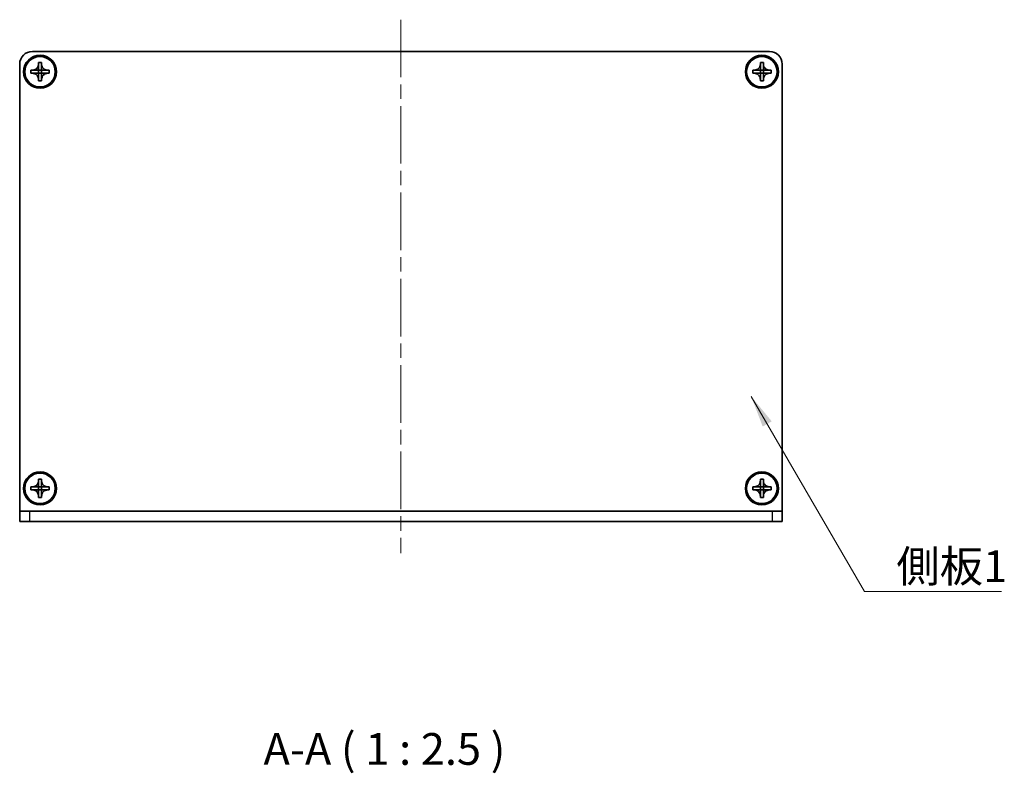
# Model space of a CAD drawing. Units: millimetres. Extents: x -50 to 7754, y -50 to 5841.
# Drawn here: x 767 to 961, y 5016 to 5164 of the extents above; entities that cross this region are included whole.
import ezdxf

# ---------------------------------------------------------------- set-up
doc = ezdxf.new("R2010")
doc.units = ezdxf.units.MM
doc.header["$LTSCALE"] = 2
doc.linetypes.add('CHAIN', pattern=[0.3543, 0.2362, -0.0295, 0.0591, -0.0295])
for name, color, linetype, lineweight in [('Centerline (ISO)', 131, 'Continuous', 18), ('Symbol (ISO)', 7, 'Continuous', 18), ('Visible (ISO)', 7, 'Continuous', 35), ('Visible Narrow (ISO)', 7, 'Continuous', 25)]:
    doc.layers.add(name, color=color, linetype=linetype, lineweight=lineweight)
doc.styles.add('Note Text (TK)', font='txt')
doc.dimstyles.new('Default - Method 1b (TK)$7', dxfattribs={"dimscale": 2, "dimtxt": 2.5, "dimasz": 2.5, "dimexe": 1, "dimexo": 1.5, "dimgap": 1, "dimtad": 1, "dimtoh": 1, "dimrnd": 1e-08, "dimdsep": 46, "dimtxsty": 'Note Text (TK)', "dimcen": 0.09, "dimdle": 5, "dimclrd": 100, "dimclre": 100, "dimclrt": 7, "dimadec": 1, "dimazin": 1, "dimtfac": 1, "dimtmove": 0, "dimatfit": 3, "dimfxl": 1, "dimtolj": 1, "dimlwd": -1, "dimlwe": -1, "dimarcsym": 0})

msp = doc.modelspace()

# ---------------------------------------------------------------- linework, layer by layer
at = {"layer": 'Centerline (ISO)', "linetype": 'CHAIN', "ltscale": 23.990969}
msp.add_line((841.8644, 5164.4644), (841.8644, 5059.4644), dxfattribs=at)
at = {"layer": 'Visible (ISO)'}
for p, q in [((769.3644, 5158.2144), (914.3644, 5158.2144)), ((770.5644, 5155.7144), (770.5644, 5156.0144)), ((770.5644, 5156.0144), (771.1644, 5156.0144)), ((771.1644, 5156.0144), (771.1644, 5155.7144)), ((912.5644, 5155.7144), (912.5644, 5156.0144)), ((912.5644, 5156.0144), (913.1644, 5156.0144)), ((913.1644, 5156.0144), (913.1644, 5155.7144)), ((766.8644, 5067.7154), (766.8644, 5155.7144)), ((769.0644, 5153.9144), (769.0644, 5154.5144)), ((769.0644, 5154.5144), (769.3644, 5154.5144)), ((769.3644, 5154.5144), (770.5634, 5154.5144)), ((770.5641, 5154.5147), (770.5644, 5154.5144)), ((770.5644, 5154.5154), (770.5644, 5155.7144)), ((770.5644, 5153.9144), (770.5644, 5154.5144)), ((770.5644, 5154.5144), (771.1644, 5154.5144)), ((771.1644, 5155.7144), (771.1644, 5154.5154)), ((771.1647, 5154.5147), (771.1644, 5154.5144)), ((771.1644, 5154.5144), (771.1644, 5153.9144)), ((771.1654, 5154.5144), (772.3644, 5154.5144)), ((772.3644, 5154.5144), (772.6644, 5154.5144)), ((772.6644, 5154.5144), (772.6644, 5153.9144)), ((911.0644, 5153.9144), (911.0644, 5154.5144)), ((911.0644, 5154.5144), (911.3644, 5154.5144)), ((911.3644, 5154.5144), (912.5634, 5154.5144)), ((912.5641, 5154.5147), (912.5644, 5154.5144)), ((912.5644, 5154.5154), (912.5644, 5155.7144)), ((912.5644, 5153.9144), (912.5644, 5154.5144)), ((912.5644, 5154.5144), (913.1644, 5154.5144)), ((913.1644, 5155.7144), (913.1644, 5154.5154)), ((913.1647, 5154.5147), (913.1644, 5154.5144)), ((913.1644, 5154.5144), (913.1644, 5153.9144)), ((913.1654, 5154.5144), (914.3644, 5154.5144)), ((914.3644, 5154.5144), (914.6644, 5154.5144)), ((914.6644, 5154.5144), (914.6644, 5153.9144)), ((916.8644, 5155.7144), (916.8644, 5067.7154)), ((769.3644, 5153.9144), (769.0644, 5153.9144)), ((770.5634, 5153.9144), (769.3644, 5153.9144)), ((770.5641, 5153.9141), (770.5644, 5153.9144)), ((771.1644, 5153.9144), (770.5644, 5153.9144)), ((770.5644, 5152.7144), (770.5644, 5153.9134)), ((770.5644, 5152.4144), (770.5644, 5152.7144)), ((771.1644, 5152.4144), (770.5644, 5152.4144)), ((771.1647, 5153.9141), (771.1644, 5153.9144)), ((771.1644, 5153.9134), (771.1644, 5152.7144)), ((771.1644, 5152.7144), (771.1644, 5152.4144)), ((772.3644, 5153.9144), (771.1654, 5153.9144)), ((772.6644, 5153.9144), (772.3644, 5153.9144)), ((911.3644, 5153.9144), (911.0644, 5153.9144)), ((912.5634, 5153.9144), (911.3644, 5153.9144)), ((912.5641, 5153.9141), (912.5644, 5153.9144)), ((913.1644, 5153.9144), (912.5644, 5153.9144)), ((912.5644, 5152.7144), (912.5644, 5153.9134)), ((912.5644, 5152.4144), (912.5644, 5152.7144)), ((913.1644, 5152.4144), (912.5644, 5152.4144)), ((913.1647, 5153.9141), (913.1644, 5153.9144)), ((913.1644, 5153.9134), (913.1644, 5152.7144)), ((913.1644, 5152.7144), (913.1644, 5152.4144)), ((914.3644, 5153.9144), (913.1654, 5153.9144)), ((914.6644, 5153.9144), (914.3644, 5153.9144)), ((770.5644, 5073.7144), (770.5644, 5074.0144)), ((770.5644, 5074.0144), (771.1644, 5074.0144)), ((770.5644, 5072.5154), (770.5644, 5073.7144)), ((771.1644, 5074.0144), (771.1644, 5073.7144)), ((771.1644, 5073.7144), (771.1644, 5072.5154)), ((912.5644, 5073.7144), (912.5644, 5074.0144)), ((912.5644, 5074.0144), (913.1644, 5074.0144)), ((912.5644, 5072.5154), (912.5644, 5073.7144)), ((913.1644, 5074.0144), (913.1644, 5073.7144)), ((913.1644, 5073.7144), (913.1644, 5072.5154)), ((769.0644, 5071.9144), (769.0644, 5072.5144)), ((769.0644, 5072.5144), (769.3644, 5072.5144)), ((769.3644, 5071.9144), (769.0644, 5071.9144)), ((769.3644, 5072.5144), (770.5634, 5072.5144)), ((770.5634, 5071.9144), (769.3644, 5071.9144)), ((770.5641, 5072.5147), (770.5644, 5072.5144)), ((770.5641, 5071.9141), (770.5644, 5071.9144)), ((770.5644, 5071.9144), (770.5644, 5072.5144)), ((770.5644, 5072.5144), (771.1644, 5072.5144)), ((771.1644, 5071.9144), (770.5644, 5071.9144)), ((770.5644, 5070.7144), (770.5644, 5071.9134)), ((771.1647, 5072.5147), (771.1644, 5072.5144)), ((771.1644, 5072.5144), (771.1644, 5071.9144)), ((771.1647, 5071.9141), (771.1644, 5071.9144)), ((771.1644, 5071.9134), (771.1644, 5070.7144)), ((771.1654, 5072.5144), (772.3644, 5072.5144)), ((772.3644, 5071.9144), (771.1654, 5071.9144)), ((772.3644, 5072.5144), (772.6644, 5072.5144)), ((772.6644, 5071.9144), (772.3644, 5071.9144)), ((772.6644, 5072.5144), (772.6644, 5071.9144)), ((911.0644, 5071.9144), (911.0644, 5072.5144)), ((911.0644, 5072.5144), (911.3644, 5072.5144)), ((911.3644, 5071.9144), (911.0644, 5071.9144)), ((911.3644, 5072.5144), (912.5634, 5072.5144)), ((912.5634, 5071.9144), (911.3644, 5071.9144)), ((912.5641, 5072.5147), (912.5644, 5072.5144)), ((912.5641, 5071.9141), (912.5644, 5071.9144)), ((912.5644, 5071.9144), (912.5644, 5072.5144)), ((912.5644, 5072.5144), (913.1644, 5072.5144)), ((913.1644, 5071.9144), (912.5644, 5071.9144)), ((912.5644, 5070.7144), (912.5644, 5071.9134)), ((913.1647, 5072.5147), (913.1644, 5072.5144)), ((913.1644, 5072.5144), (913.1644, 5071.9144)), ((913.1647, 5071.9141), (913.1644, 5071.9144)), ((913.1644, 5071.9134), (913.1644, 5070.7144)), ((913.1654, 5072.5144), (914.3644, 5072.5144)), ((914.3644, 5071.9144), (913.1654, 5071.9144)), ((914.3644, 5072.5144), (914.6644, 5072.5144)), ((914.6644, 5071.9144), (914.3644, 5071.9144)), ((914.6644, 5072.5144), (914.6644, 5071.9144)), ((770.5644, 5070.4144), (770.5644, 5070.7144)), ((771.1644, 5070.4144), (770.5644, 5070.4144)), ((771.1644, 5070.7144), (771.1644, 5070.4144)), ((912.5644, 5070.4144), (912.5644, 5070.7144)), ((913.1644, 5070.4144), (912.5644, 5070.4144)), ((913.1644, 5070.7144), (913.1644, 5070.4144)), ((766.8644, 5067.7144), (766.8644, 5067.7154)), ((766.8644, 5067.7144), (768.8644, 5067.7144)), ((766.8644, 5067.7144), (766.8644, 5065.7144)), ((768.8644, 5067.7144), (914.8644, 5067.7144)), ((914.8644, 5067.7144), (916.8644, 5067.7144)), ((916.8644, 5067.7144), (916.8644, 5067.7154)), ((916.8644, 5065.7144), (916.8644, 5067.7144)), ((768.8644, 5065.7144), (766.8644, 5065.7144)), ((768.8644, 5065.7144), (914.8644, 5065.7144)), ((916.8644, 5065.7144), (914.8644, 5065.7144))]:
    msp.add_line(p, q, dxfattribs=at)
for centre, radius in [((770.8644, 5154.2144), 3.25), ((770.8644, 5154.2144), 3), ((912.8644, 5154.2144), 3.25), ((912.8644, 5154.2144), 3), ((770.8644, 5072.2144), 3.25), ((770.8644, 5072.2144), 3), ((912.8644, 5072.2144), 3.25), ((912.8644, 5072.2144), 3)]:
    msp.add_circle(centre, radius, dxfattribs=at)
for centre, start, end in [((769.3644, 5155.7144), 90, 180), ((914.3644, 5155.7144), 0, 90)]:
    msp.add_arc(centre, 2.5, start, end, dxfattribs=at)
for points, knots in [([(770.5644, 5155.7144), (770.5644, 5155.6784), (770.5628, 5155.6424), (770.5562, 5155.5695), (770.5512, 5155.5326), (770.5303, 5155.4197), (770.5088, 5155.3449), (770.4504, 5155.1975), (770.4131, 5155.1254), (770.2827, 5154.926), (770.1714, 5154.8124), (769.9385, 5154.6533), (769.8253, 5154.5994), (769.595, 5154.5311), (769.48, 5154.5144), (769.3644, 5154.5144)], [0, 0, 0, 0, 0.010798916, 0.010798916, 0.021961727, 0.021961727, 0.045257146, 0.045257146, 0.069525905, 0.069525905, 0.116754864, 0.116754864, 0.154152318, 0.154152318, 0.188823604, 0.188823604, 0.188823604, 0.188823604]), ([(770.5641, 5154.5147), (770.5641, 5154.5147), (770.5641, 5154.5147), (770.5641, 5154.5146), (770.5641, 5154.5146), (770.564, 5154.5146), (770.564, 5154.5146), (770.5639, 5154.5145), (770.5639, 5154.5145), (770.5638, 5154.5145), (770.5638, 5154.5145), (770.5638, 5154.5144), (770.5637, 5154.5144), (770.5637, 5154.5144), (770.5637, 5154.5144), (770.5637, 5154.5144), (770.5636, 5154.5144), (770.5636, 5154.5144), (770.5636, 5154.5144), (770.5636, 5154.5144), (770.5636, 5154.5144), (770.5636, 5154.5144), (770.5635, 5154.5144), (770.5635, 5154.5144), (770.5635, 5154.5144), (770.5635, 5154.5144), (770.5635, 5154.5144), (770.5635, 5154.5144), (770.5635, 5154.5144), (770.5635, 5154.5144), (770.5635, 5154.5144), (770.5635, 5154.5144), (770.5635, 5154.5144), (770.5635, 5154.5144), (770.5634, 5154.5144), (770.5634, 5154.5144)], [0.000083875613, 0.000083875613, 0.000083875613, 0.000083875613, 0.000087144519, 0.000087144519, 0.000099549628, 0.000099549628, 0.000112192129, 0.000112192129, 0.000124969053, 0.000124969053, 0.000137769574, 0.000137769574, 0.000144144359, 0.000144144359, 0.000150483427, 0.000150483427, 0.00015677365, 0.00015677365, 0.000163002563, 0.000163002563, 0.000166090425, 0.000166090425, 0.000169158647, 0.000169158647, 0.000172205911, 0.000172205911, 0.000173721296, 0.000173721296, 0.000175230974, 0.000175230974, 0.000176734797, 0.000176734797, 0.000178232621, 0.000178232621, 0.00018395296, 0.00018395296, 0.00018395296, 0.00018395296]), ([(770.5644, 5154.5154), (770.5644, 5154.5152), (770.5644, 5154.5151), (770.5643, 5154.5149), (770.5643, 5154.5149), (770.5643, 5154.5149), (770.5643, 5154.5148), (770.5642, 5154.5148), (770.5642, 5154.5148), (770.5642, 5154.5147), (770.5642, 5154.5147), (770.5641, 5154.5147)], [0, 0, 0, 0, 0.000065190907, 0.000065190907, 0.000071601341, 0.000071601341, 0.000077978095, 0.000077978095, 0.00009057672, 0.00009057672, 0.00010023405, 0.00010023405, 0.00010023405, 0.00010023405]), ([(772.3644, 5154.5144), (772.3284, 5154.5144), (772.2925, 5154.516), (772.2195, 5154.5226), (772.1827, 5154.5277), (772.0697, 5154.5486), (771.9949, 5154.5701), (771.8475, 5154.6284), (771.7755, 5154.6657), (771.576, 5154.7961), (771.4625, 5154.9074), (771.3033, 5155.1403), (771.2495, 5155.2535), (771.1811, 5155.4839), (771.1644, 5155.5988), (771.1644, 5155.7144)], [0, 0, 0, 0, 0.010798916, 0.010798916, 0.021961727, 0.021961727, 0.045257146, 0.045257146, 0.069525905, 0.069525905, 0.116754864, 0.116754864, 0.154152318, 0.154152318, 0.188823604, 0.188823604, 0.188823604, 0.188823604]), ([(771.1647, 5154.5147), (771.1647, 5154.5147), (771.1647, 5154.5147), (771.1647, 5154.5147), (771.1647, 5154.5148), (771.1646, 5154.5148), (771.1646, 5154.5148), (771.1646, 5154.5149), (771.1645, 5154.5149), (771.1645, 5154.515), (771.1645, 5154.515), (771.1645, 5154.5151), (771.1645, 5154.5151), (771.1645, 5154.5151), (771.1645, 5154.5151), (771.1645, 5154.5152), (771.1644, 5154.5152), (771.1644, 5154.5152), (771.1644, 5154.5152), (771.1644, 5154.5152), (771.1644, 5154.5153), (771.1644, 5154.5153), (771.1644, 5154.5153), (771.1644, 5154.5153), (771.1644, 5154.5153), (771.1644, 5154.5153), (771.1644, 5154.5153), (771.1644, 5154.5153), (771.1644, 5154.5153), (771.1644, 5154.5153), (771.1644, 5154.5153), (771.1644, 5154.5153), (771.1644, 5154.5153), (771.1644, 5154.5154), (771.1644, 5154.5154), (771.1644, 5154.5154)], [0.000083875613, 0.000083875613, 0.000083875613, 0.000083875613, 0.000087144519, 0.000087144519, 0.000099549628, 0.000099549628, 0.000112192129, 0.000112192129, 0.000124969053, 0.000124969053, 0.000137769574, 0.000137769574, 0.000144144359, 0.000144144359, 0.000150483427, 0.000150483427, 0.00015677365, 0.00015677365, 0.000163002563, 0.000163002563, 0.000166090424, 0.000166090424, 0.000169158647, 0.000169158647, 0.000172205911, 0.000172205911, 0.000173721296, 0.000173721296, 0.000175230974, 0.000175230974, 0.000176734797, 0.000176734797, 0.000178232621, 0.000178232621, 0.00018395296, 0.00018395296, 0.00018395296, 0.00018395296]), ([(771.1654, 5154.5144), (771.1653, 5154.5144), (771.1651, 5154.5144), (771.1649, 5154.5145), (771.1649, 5154.5145), (771.1649, 5154.5145), (771.1649, 5154.5146), (771.1648, 5154.5146), (771.1648, 5154.5146), (771.1648, 5154.5146), (771.1647, 5154.5147), (771.1647, 5154.5147)], [0, 0, 0, 0, 0.000065190907, 0.000065190907, 0.000071601341, 0.000071601341, 0.000077978095, 0.000077978095, 0.00009057672, 0.00009057672, 0.00010023405, 0.00010023405, 0.00010023405, 0.00010023405]), ([(912.5644, 5155.7144), (912.5644, 5155.6784), (912.5628, 5155.6424), (912.5562, 5155.5695), (912.5512, 5155.5326), (912.5303, 5155.4197), (912.5088, 5155.3449), (912.4504, 5155.1975), (912.4131, 5155.1254), (912.2827, 5154.926), (912.1714, 5154.8124), (911.9385, 5154.6533), (911.8253, 5154.5994), (911.595, 5154.5311), (911.48, 5154.5144), (911.3644, 5154.5144)], [0, 0, 0, 0, 0.010798916, 0.010798916, 0.021961727, 0.021961727, 0.045257146, 0.045257146, 0.069525905, 0.069525905, 0.116754864, 0.116754864, 0.154152318, 0.154152318, 0.188823604, 0.188823604, 0.188823604, 0.188823604]), ([(912.5641, 5154.5147), (912.5641, 5154.5147), (912.5641, 5154.5147), (912.5641, 5154.5146), (912.5641, 5154.5146), (912.564, 5154.5146), (912.564, 5154.5146), (912.5639, 5154.5145), (912.5639, 5154.5145), (912.5638, 5154.5145), (912.5638, 5154.5145), (912.5638, 5154.5144), (912.5637, 5154.5144), (912.5637, 5154.5144), (912.5637, 5154.5144), (912.5637, 5154.5144), (912.5636, 5154.5144), (912.5636, 5154.5144), (912.5636, 5154.5144), (912.5636, 5154.5144), (912.5636, 5154.5144), (912.5636, 5154.5144), (912.5635, 5154.5144), (912.5635, 5154.5144), (912.5635, 5154.5144), (912.5635, 5154.5144), (912.5635, 5154.5144), (912.5635, 5154.5144), (912.5635, 5154.5144), (912.5635, 5154.5144), (912.5635, 5154.5144), (912.5635, 5154.5144), (912.5635, 5154.5144), (912.5635, 5154.5144), (912.5634, 5154.5144), (912.5634, 5154.5144)], [0.000083875613, 0.000083875613, 0.000083875613, 0.000083875613, 0.000087144519, 0.000087144519, 0.000099549628, 0.000099549628, 0.000112192129, 0.000112192129, 0.000124969053, 0.000124969053, 0.000137769574, 0.000137769574, 0.000144144359, 0.000144144359, 0.000150483427, 0.000150483427, 0.00015677365, 0.00015677365, 0.000163002563, 0.000163002563, 0.000166090425, 0.000166090425, 0.000169158647, 0.000169158647, 0.000172205911, 0.000172205911, 0.000173721296, 0.000173721296, 0.000175230974, 0.000175230974, 0.000176734797, 0.000176734797, 0.000178232621, 0.000178232621, 0.00018395296, 0.00018395296, 0.00018395296, 0.00018395296]), ([(912.5644, 5154.5154), (912.5644, 5154.5152), (912.5644, 5154.5151), (912.5643, 5154.5149), (912.5643, 5154.5149), (912.5643, 5154.5149), (912.5643, 5154.5148), (912.5642, 5154.5148), (912.5642, 5154.5148), (912.5642, 5154.5147), (912.5642, 5154.5147), (912.5641, 5154.5147)], [0, 0, 0, 0, 0.000065190907, 0.000065190907, 0.000071601341, 0.000071601341, 0.000077978095, 0.000077978095, 0.00009057672, 0.00009057672, 0.00010023405, 0.00010023405, 0.00010023405, 0.00010023405]), ([(914.3644, 5154.5144), (914.3284, 5154.5144), (914.2925, 5154.516), (914.2195, 5154.5226), (914.1827, 5154.5277), (914.0697, 5154.5486), (913.9949, 5154.5701), (913.8475, 5154.6284), (913.7755, 5154.6657), (913.576, 5154.7961), (913.4625, 5154.9074), (913.3033, 5155.1403), (913.2495, 5155.2535), (913.1811, 5155.4839), (913.1644, 5155.5988), (913.1644, 5155.7144)], [0, 0, 0, 0, 0.010798916, 0.010798916, 0.021961727, 0.021961727, 0.045257146, 0.045257146, 0.069525905, 0.069525905, 0.116754864, 0.116754864, 0.154152318, 0.154152318, 0.188823604, 0.188823604, 0.188823604, 0.188823604]), ([(913.1647, 5154.5147), (913.1647, 5154.5147), (913.1647, 5154.5147), (913.1647, 5154.5147), (913.1647, 5154.5148), (913.1646, 5154.5148), (913.1646, 5154.5148), (913.1646, 5154.5149), (913.1645, 5154.5149), (913.1645, 5154.515), (913.1645, 5154.515), (913.1645, 5154.5151), (913.1645, 5154.5151), (913.1645, 5154.5151), (913.1645, 5154.5151), (913.1645, 5154.5152), (913.1644, 5154.5152), (913.1644, 5154.5152), (913.1644, 5154.5152), (913.1644, 5154.5152), (913.1644, 5154.5153), (913.1644, 5154.5153), (913.1644, 5154.5153), (913.1644, 5154.5153), (913.1644, 5154.5153), (913.1644, 5154.5153), (913.1644, 5154.5153), (913.1644, 5154.5153), (913.1644, 5154.5153), (913.1644, 5154.5153), (913.1644, 5154.5153), (913.1644, 5154.5153), (913.1644, 5154.5153), (913.1644, 5154.5154), (913.1644, 5154.5154), (913.1644, 5154.5154)], [0.000083875613, 0.000083875613, 0.000083875613, 0.000083875613, 0.000087144519, 0.000087144519, 0.000099549628, 0.000099549628, 0.000112192129, 0.000112192129, 0.000124969053, 0.000124969053, 0.000137769574, 0.000137769574, 0.000144144359, 0.000144144359, 0.000150483427, 0.000150483427, 0.00015677365, 0.00015677365, 0.000163002563, 0.000163002563, 0.000166090424, 0.000166090424, 0.000169158647, 0.000169158647, 0.000172205911, 0.000172205911, 0.000173721296, 0.000173721296, 0.000175230974, 0.000175230974, 0.000176734797, 0.000176734797, 0.000178232621, 0.000178232621, 0.00018395296, 0.00018395296, 0.00018395296, 0.00018395296]), ([(913.1654, 5154.5144), (913.1653, 5154.5144), (913.1651, 5154.5144), (913.1649, 5154.5145), (913.1649, 5154.5145), (913.1649, 5154.5145), (913.1649, 5154.5146), (913.1648, 5154.5146), (913.1648, 5154.5146), (913.1648, 5154.5146), (913.1647, 5154.5147), (913.1647, 5154.5147)], [0, 0, 0, 0, 0.000065190907, 0.000065190907, 0.000071601341, 0.000071601341, 0.000077978095, 0.000077978095, 0.00009057672, 0.00009057672, 0.00010023405, 0.00010023405, 0.00010023405, 0.00010023405]), ([(769.3644, 5153.9144), (769.4004, 5153.9144), (769.4364, 5153.9128), (769.5093, 5153.9062), (769.5462, 5153.9011), (769.6591, 5153.8802), (769.7339, 5153.8587), (769.8814, 5153.8004), (769.9534, 5153.7631), (770.1528, 5153.6326), (770.2664, 5153.5214), (770.4255, 5153.2885), (770.4794, 5153.1752), (770.5477, 5152.9449), (770.5644, 5152.83), (770.5644, 5152.7144)], [0, 0, 0, 0, 0.010798916, 0.010798916, 0.021961727, 0.021961727, 0.045257146, 0.045257146, 0.069525905, 0.069525905, 0.116754864, 0.116754864, 0.154152318, 0.154152318, 0.188823604, 0.188823604, 0.188823604, 0.188823604]), ([(770.5634, 5153.9144), (770.5636, 5153.9144), (770.5638, 5153.9144), (770.5639, 5153.9143), (770.5639, 5153.9143), (770.564, 5153.9142), (770.564, 5153.9142), (770.564, 5153.9142), (770.564, 5153.9142), (770.5641, 5153.9141), (770.5641, 5153.9141), (770.5641, 5153.9141)], [0, 0, 0, 0, 0.000065190907, 0.000065190907, 0.000071601341, 0.000071601341, 0.000077978095, 0.000077978095, 0.00009057672, 0.00009057672, 0.00010023405, 0.00010023405, 0.00010023405, 0.00010023405]), ([(770.5641, 5153.9141), (770.5641, 5153.9141), (770.5641, 5153.9141), (770.5642, 5153.9141), (770.5642, 5153.914), (770.5642, 5153.914), (770.5643, 5153.9139), (770.5643, 5153.9139), (770.5643, 5153.9139), (770.5643, 5153.9138), (770.5644, 5153.9138), (770.5644, 5153.9137), (770.5644, 5153.9137), (770.5644, 5153.9137), (770.5644, 5153.9137), (770.5644, 5153.9136), (770.5644, 5153.9136), (770.5644, 5153.9136), (770.5644, 5153.9136), (770.5644, 5153.9135), (770.5644, 5153.9135), (770.5644, 5153.9135), (770.5644, 5153.9135), (770.5644, 5153.9135), (770.5644, 5153.9135), (770.5644, 5153.9135), (770.5644, 5153.9135), (770.5644, 5153.9135), (770.5644, 5153.9135), (770.5644, 5153.9135), (770.5644, 5153.9134), (770.5644, 5153.9134), (770.5644, 5153.9134), (770.5644, 5153.9134), (770.5644, 5153.9134), (770.5644, 5153.9134)], [0.000083875613, 0.000083875613, 0.000083875613, 0.000083875613, 0.000087144519, 0.000087144519, 0.000099549628, 0.000099549628, 0.000112192129, 0.000112192129, 0.000124969053, 0.000124969053, 0.000137769574, 0.000137769574, 0.000144144359, 0.000144144359, 0.000150483427, 0.000150483427, 0.00015677365, 0.00015677365, 0.000163002563, 0.000163002563, 0.000166090425, 0.000166090425, 0.000169158647, 0.000169158647, 0.000172205911, 0.000172205911, 0.000173721296, 0.000173721296, 0.000175230974, 0.000175230974, 0.000176734797, 0.000176734797, 0.000178232621, 0.000178232621, 0.00018395296, 0.00018395296, 0.00018395296, 0.00018395296]), ([(771.1644, 5152.7144), (771.1644, 5152.8728), (771.1958, 5153.0297), (771.3184, 5153.324), (771.4092, 5153.4582), (771.6336, 5153.6786), (771.7634, 5153.7644), (772.0513, 5153.8835), (772.2071, 5153.9144), (772.3644, 5153.9144)], [0, 0, 0, 0, 0.047534213, 0.047534213, 0.095646709, 0.095646709, 0.141901189, 0.141901189, 0.189099427, 0.189099427, 0.189099427, 0.189099427]), ([(771.1644, 5153.9134), (771.1644, 5153.9135), (771.1644, 5153.9135), (771.1645, 5153.9136), (771.1645, 5153.9137), (771.1645, 5153.9138), (771.1646, 5153.9139), (771.1646, 5153.914), (771.1647, 5153.914), (771.1647, 5153.9141)], [0, 0, 0, 0, 0.000024298345, 0.000024298345, 0.000049652668, 0.000049652668, 0.000075243801, 0.000075243801, 0.000100203991, 0.000100203991, 0.000100203991, 0.000100203991]), ([(771.1647, 5153.9141), (771.1648, 5153.9141), (771.1648, 5153.9142), (771.1649, 5153.9143), (771.165, 5153.9143), (771.1651, 5153.9143), (771.1652, 5153.9144), (771.1653, 5153.9144), (771.1654, 5153.9144), (771.1654, 5153.9144)], [0.000083778107, 0.000083778107, 0.000083778107, 0.000083778107, 0.0001086609522, 0.0001086609522, 0.0001341727854, 0.0001341727854, 0.0001594485438, 0.0001594485438, 0.0001836716392, 0.0001836716392, 0.0001836716392, 0.0001836716392]), ([(911.3644, 5153.9144), (911.4004, 5153.9144), (911.4364, 5153.9128), (911.5093, 5153.9062), (911.5462, 5153.9011), (911.6591, 5153.8802), (911.7339, 5153.8587), (911.8814, 5153.8004), (911.9534, 5153.7631), (912.1528, 5153.6326), (912.2664, 5153.5214), (912.4255, 5153.2885), (912.4794, 5153.1752), (912.5477, 5152.9449), (912.5644, 5152.83), (912.5644, 5152.7144)], [0, 0, 0, 0, 0.010798916, 0.010798916, 0.021961727, 0.021961727, 0.045257146, 0.045257146, 0.069525905, 0.069525905, 0.116754864, 0.116754864, 0.154152318, 0.154152318, 0.188823604, 0.188823604, 0.188823604, 0.188823604]), ([(912.5634, 5153.9144), (912.5636, 5153.9144), (912.5638, 5153.9144), (912.5639, 5153.9143), (912.5639, 5153.9143), (912.564, 5153.9142), (912.564, 5153.9142), (912.564, 5153.9142), (912.564, 5153.9142), (912.5641, 5153.9141), (912.5641, 5153.9141), (912.5641, 5153.9141)], [0, 0, 0, 0, 0.000065190907, 0.000065190907, 0.000071601341, 0.000071601341, 0.000077978095, 0.000077978095, 0.00009057672, 0.00009057672, 0.00010023405, 0.00010023405, 0.00010023405, 0.00010023405]), ([(912.5641, 5153.9141), (912.5641, 5153.9141), (912.5641, 5153.9141), (912.5642, 5153.9141), (912.5642, 5153.914), (912.5642, 5153.914), (912.5643, 5153.9139), (912.5643, 5153.9139), (912.5643, 5153.9139), (912.5643, 5153.9138), (912.5644, 5153.9138), (912.5644, 5153.9137), (912.5644, 5153.9137), (912.5644, 5153.9137), (912.5644, 5153.9137), (912.5644, 5153.9136), (912.5644, 5153.9136), (912.5644, 5153.9136), (912.5644, 5153.9136), (912.5644, 5153.9135), (912.5644, 5153.9135), (912.5644, 5153.9135), (912.5644, 5153.9135), (912.5644, 5153.9135), (912.5644, 5153.9135), (912.5644, 5153.9135), (912.5644, 5153.9135), (912.5644, 5153.9135), (912.5644, 5153.9135), (912.5644, 5153.9135), (912.5644, 5153.9134), (912.5644, 5153.9134), (912.5644, 5153.9134), (912.5644, 5153.9134), (912.5644, 5153.9134), (912.5644, 5153.9134)], [0.000083875613, 0.000083875613, 0.000083875613, 0.000083875613, 0.000087144519, 0.000087144519, 0.000099549628, 0.000099549628, 0.000112192129, 0.000112192129, 0.000124969053, 0.000124969053, 0.000137769574, 0.000137769574, 0.000144144359, 0.000144144359, 0.000150483427, 0.000150483427, 0.00015677365, 0.00015677365, 0.000163002563, 0.000163002563, 0.000166090425, 0.000166090425, 0.000169158647, 0.000169158647, 0.000172205911, 0.000172205911, 0.000173721296, 0.000173721296, 0.000175230974, 0.000175230974, 0.000176734797, 0.000176734797, 0.000178232621, 0.000178232621, 0.00018395296, 0.00018395296, 0.00018395296, 0.00018395296]), ([(913.1644, 5152.7144), (913.1644, 5152.8728), (913.1958, 5153.0297), (913.3184, 5153.324), (913.4092, 5153.4582), (913.6336, 5153.6786), (913.7634, 5153.7644), (914.0513, 5153.8835), (914.2071, 5153.9144), (914.3644, 5153.9144)], [0, 0, 0, 0, 0.047534213, 0.047534213, 0.095646709, 0.095646709, 0.141901189, 0.141901189, 0.189099427, 0.189099427, 0.189099427, 0.189099427]), ([(913.1644, 5153.9134), (913.1644, 5153.9135), (913.1644, 5153.9135), (913.1645, 5153.9136), (913.1645, 5153.9137), (913.1645, 5153.9138), (913.1646, 5153.9139), (913.1646, 5153.914), (913.1647, 5153.914), (913.1647, 5153.9141)], [0, 0, 0, 0, 0.000024298345, 0.000024298345, 0.000049652668, 0.000049652668, 0.000075243801, 0.000075243801, 0.000100203991, 0.000100203991, 0.000100203991, 0.000100203991]), ([(913.1647, 5153.9141), (913.1648, 5153.9141), (913.1648, 5153.9142), (913.1649, 5153.9143), (913.165, 5153.9143), (913.1651, 5153.9143), (913.1652, 5153.9144), (913.1653, 5153.9144), (913.1654, 5153.9144), (913.1654, 5153.9144)], [0.000083778107, 0.000083778107, 0.000083778107, 0.000083778107, 0.0001086609522, 0.0001086609522, 0.0001341727854, 0.0001341727854, 0.0001594485438, 0.0001594485438, 0.0001836716392, 0.0001836716392, 0.0001836716392, 0.0001836716392]), ([(770.5644, 5073.7144), (770.5644, 5073.6784), (770.5628, 5073.6424), (770.5562, 5073.5695), (770.5512, 5073.5326), (770.5303, 5073.4197), (770.5088, 5073.3449), (770.4504, 5073.1975), (770.4131, 5073.1254), (770.2827, 5072.926), (770.1714, 5072.8124), (769.9385, 5072.6533), (769.8253, 5072.5994), (769.595, 5072.5311), (769.48, 5072.5144), (769.3644, 5072.5144)], [0, 0, 0, 0, 0.010798916, 0.010798916, 0.021961727, 0.021961727, 0.045257146, 0.045257146, 0.069525905, 0.069525905, 0.116754864, 0.116754864, 0.154152318, 0.154152318, 0.188823604, 0.188823604, 0.188823604, 0.188823604]), ([(772.3644, 5072.5144), (772.3284, 5072.5144), (772.2925, 5072.516), (772.2195, 5072.5226), (772.1827, 5072.5277), (772.0697, 5072.5486), (771.9949, 5072.5701), (771.8475, 5072.6284), (771.7755, 5072.6657), (771.576, 5072.7961), (771.4625, 5072.9074), (771.3033, 5073.1403), (771.2495, 5073.2535), (771.1811, 5073.4839), (771.1644, 5073.5988), (771.1644, 5073.7144)], [0, 0, 0, 0, 0.010798916, 0.010798916, 0.021961727, 0.021961727, 0.045257146, 0.045257146, 0.069525905, 0.069525905, 0.116754864, 0.116754864, 0.154152318, 0.154152318, 0.188823604, 0.188823604, 0.188823604, 0.188823604]), ([(912.5644, 5073.7144), (912.5644, 5073.6784), (912.5628, 5073.6424), (912.5562, 5073.5695), (912.5512, 5073.5326), (912.5303, 5073.4197), (912.5088, 5073.3449), (912.4504, 5073.1975), (912.4131, 5073.1254), (912.2827, 5072.926), (912.1714, 5072.8124), (911.9385, 5072.6533), (911.8253, 5072.5994), (911.595, 5072.5311), (911.48, 5072.5144), (911.3644, 5072.5144)], [0, 0, 0, 0, 0.010798916, 0.010798916, 0.021961727, 0.021961727, 0.045257146, 0.045257146, 0.069525905, 0.069525905, 0.116754864, 0.116754864, 0.154152318, 0.154152318, 0.188823604, 0.188823604, 0.188823604, 0.188823604]), ([(914.3644, 5072.5144), (914.3284, 5072.5144), (914.2925, 5072.516), (914.2195, 5072.5226), (914.1827, 5072.5277), (914.0697, 5072.5486), (913.9949, 5072.5701), (913.8475, 5072.6284), (913.7755, 5072.6657), (913.576, 5072.7961), (913.4625, 5072.9074), (913.3033, 5073.1403), (913.2495, 5073.2535), (913.1811, 5073.4839), (913.1644, 5073.5988), (913.1644, 5073.7144)], [0, 0, 0, 0, 0.010798916, 0.010798916, 0.021961727, 0.021961727, 0.045257146, 0.045257146, 0.069525905, 0.069525905, 0.116754864, 0.116754864, 0.154152318, 0.154152318, 0.188823604, 0.188823604, 0.188823604, 0.188823604]), ([(769.3644, 5071.9144), (769.4004, 5071.9144), (769.4364, 5071.9128), (769.5093, 5071.9062), (769.5462, 5071.9011), (769.6591, 5071.8802), (769.7339, 5071.8587), (769.8814, 5071.8004), (769.9534, 5071.7631), (770.1528, 5071.6326), (770.2664, 5071.5214), (770.4255, 5071.2885), (770.4794, 5071.1752), (770.5477, 5070.9449), (770.5644, 5070.83), (770.5644, 5070.7144)], [0, 0, 0, 0, 0.010798916, 0.010798916, 0.021961727, 0.021961727, 0.045257146, 0.045257146, 0.069525905, 0.069525905, 0.116754864, 0.116754864, 0.154152318, 0.154152318, 0.188823604, 0.188823604, 0.188823604, 0.188823604]), ([(770.5641, 5072.5147), (770.5641, 5072.5147), (770.5641, 5072.5147), (770.5641, 5072.5146), (770.5641, 5072.5146), (770.564, 5072.5146), (770.564, 5072.5146), (770.5639, 5072.5145), (770.5639, 5072.5145), (770.5638, 5072.5145), (770.5638, 5072.5145), (770.5638, 5072.5144), (770.5637, 5072.5144), (770.5637, 5072.5144), (770.5637, 5072.5144), (770.5637, 5072.5144), (770.5636, 5072.5144), (770.5636, 5072.5144), (770.5636, 5072.5144), (770.5636, 5072.5144), (770.5636, 5072.5144), (770.5636, 5072.5144), (770.5635, 5072.5144), (770.5635, 5072.5144), (770.5635, 5072.5144), (770.5635, 5072.5144), (770.5635, 5072.5144), (770.5635, 5072.5144), (770.5635, 5072.5144), (770.5635, 5072.5144), (770.5635, 5072.5144), (770.5635, 5072.5144), (770.5635, 5072.5144), (770.5635, 5072.5144), (770.5634, 5072.5144), (770.5634, 5072.5144)], [0.000083875613, 0.000083875613, 0.000083875613, 0.000083875613, 0.000087144519, 0.000087144519, 0.000099549628, 0.000099549628, 0.000112192129, 0.000112192129, 0.000124969053, 0.000124969053, 0.000137769574, 0.000137769574, 0.000144144359, 0.000144144359, 0.000150483427, 0.000150483427, 0.00015677365, 0.00015677365, 0.000163002563, 0.000163002563, 0.000166090425, 0.000166090425, 0.000169158647, 0.000169158647, 0.000172205911, 0.000172205911, 0.000173721296, 0.000173721296, 0.000175230974, 0.000175230974, 0.000176734797, 0.000176734797, 0.000178232621, 0.000178232621, 0.00018395296, 0.00018395296, 0.00018395296, 0.00018395296]), ([(770.5634, 5071.9144), (770.5636, 5071.9144), (770.5638, 5071.9144), (770.5639, 5071.9143), (770.5639, 5071.9143), (770.564, 5071.9142), (770.564, 5071.9142), (770.564, 5071.9142), (770.564, 5071.9142), (770.5641, 5071.9141), (770.5641, 5071.9141), (770.5641, 5071.9141)], [0, 0, 0, 0, 0.000065190907, 0.000065190907, 0.000071601341, 0.000071601341, 0.000077978095, 0.000077978095, 0.00009057672, 0.00009057672, 0.00010023405, 0.00010023405, 0.00010023405, 0.00010023405]), ([(770.5644, 5072.5154), (770.5644, 5072.5152), (770.5644, 5072.5151), (770.5643, 5072.5149), (770.5643, 5072.5149), (770.5643, 5072.5149), (770.5643, 5072.5148), (770.5642, 5072.5148), (770.5642, 5072.5148), (770.5642, 5072.5147), (770.5642, 5072.5147), (770.5641, 5072.5147)], [0, 0, 0, 0, 0.000065190907, 0.000065190907, 0.000071601341, 0.000071601341, 0.000077978095, 0.000077978095, 0.00009057672, 0.00009057672, 0.00010023405, 0.00010023405, 0.00010023405, 0.00010023405]), ([(770.5641, 5071.9141), (770.5641, 5071.9141), (770.5641, 5071.9141), (770.5642, 5071.9141), (770.5642, 5071.914), (770.5642, 5071.914), (770.5643, 5071.9139), (770.5643, 5071.9139), (770.5643, 5071.9139), (770.5643, 5071.9138), (770.5644, 5071.9138), (770.5644, 5071.9137), (770.5644, 5071.9137), (770.5644, 5071.9137), (770.5644, 5071.9137), (770.5644, 5071.9136), (770.5644, 5071.9136), (770.5644, 5071.9136), (770.5644, 5071.9136), (770.5644, 5071.9135), (770.5644, 5071.9135), (770.5644, 5071.9135), (770.5644, 5071.9135), (770.5644, 5071.9135), (770.5644, 5071.9135), (770.5644, 5071.9135), (770.5644, 5071.9135), (770.5644, 5071.9135), (770.5644, 5071.9135), (770.5644, 5071.9135), (770.5644, 5071.9134), (770.5644, 5071.9134), (770.5644, 5071.9134), (770.5644, 5071.9134), (770.5644, 5071.9134), (770.5644, 5071.9134)], [0.000083875613, 0.000083875613, 0.000083875613, 0.000083875613, 0.000087144519, 0.000087144519, 0.000099549628, 0.000099549628, 0.000112192129, 0.000112192129, 0.000124969053, 0.000124969053, 0.000137769574, 0.000137769574, 0.000144144359, 0.000144144359, 0.000150483427, 0.000150483427, 0.00015677365, 0.00015677365, 0.000163002563, 0.000163002563, 0.000166090425, 0.000166090425, 0.000169158647, 0.000169158647, 0.000172205911, 0.000172205911, 0.000173721296, 0.000173721296, 0.000175230974, 0.000175230974, 0.000176734797, 0.000176734797, 0.000178232621, 0.000178232621, 0.00018395296, 0.00018395296, 0.00018395296, 0.00018395296]), ([(771.1647, 5072.5147), (771.1647, 5072.5147), (771.1647, 5072.5147), (771.1647, 5072.5147), (771.1647, 5072.5148), (771.1646, 5072.5148), (771.1646, 5072.5148), (771.1646, 5072.5149), (771.1645, 5072.5149), (771.1645, 5072.515), (771.1645, 5072.515), (771.1645, 5072.5151), (771.1645, 5072.5151), (771.1645, 5072.5151), (771.1645, 5072.5151), (771.1645, 5072.5152), (771.1644, 5072.5152), (771.1644, 5072.5152), (771.1644, 5072.5152), (771.1644, 5072.5152), (771.1644, 5072.5153), (771.1644, 5072.5153), (771.1644, 5072.5153), (771.1644, 5072.5153), (771.1644, 5072.5153), (771.1644, 5072.5153), (771.1644, 5072.5153), (771.1644, 5072.5153), (771.1644, 5072.5153), (771.1644, 5072.5153), (771.1644, 5072.5153), (771.1644, 5072.5153), (771.1644, 5072.5153), (771.1644, 5072.5154), (771.1644, 5072.5154), (771.1644, 5072.5154)], [0.000083875613, 0.000083875613, 0.000083875613, 0.000083875613, 0.000087144519, 0.000087144519, 0.000099549628, 0.000099549628, 0.000112192129, 0.000112192129, 0.000124969053, 0.000124969053, 0.000137769574, 0.000137769574, 0.000144144359, 0.000144144359, 0.000150483427, 0.000150483427, 0.00015677365, 0.00015677365, 0.000163002563, 0.000163002563, 0.000166090424, 0.000166090424, 0.000169158647, 0.000169158647, 0.000172205911, 0.000172205911, 0.000173721296, 0.000173721296, 0.000175230974, 0.000175230974, 0.000176734797, 0.000176734797, 0.000178232621, 0.000178232621, 0.00018395296, 0.00018395296, 0.00018395296, 0.00018395296]), ([(771.1644, 5070.7144), (771.1644, 5070.8728), (771.1958, 5071.0297), (771.3184, 5071.324), (771.4092, 5071.4582), (771.6336, 5071.6786), (771.7634, 5071.7644), (772.0513, 5071.8835), (772.2071, 5071.9144), (772.3644, 5071.9144)], [0, 0, 0, 0, 0.047534213, 0.047534213, 0.095646709, 0.095646709, 0.141901189, 0.141901189, 0.189099427, 0.189099427, 0.189099427, 0.189099427]), ([(771.1644, 5071.9134), (771.1644, 5071.9135), (771.1644, 5071.9135), (771.1645, 5071.9136), (771.1645, 5071.9137), (771.1645, 5071.9138), (771.1646, 5071.9139), (771.1646, 5071.914), (771.1647, 5071.914), (771.1647, 5071.9141)], [0, 0, 0, 0, 0.000024298345, 0.000024298345, 0.000049652668, 0.000049652668, 0.000075243801, 0.000075243801, 0.000100203991, 0.000100203991, 0.000100203991, 0.000100203991]), ([(771.1654, 5072.5144), (771.1653, 5072.5144), (771.1651, 5072.5144), (771.1649, 5072.5145), (771.1649, 5072.5145), (771.1649, 5072.5145), (771.1649, 5072.5146), (771.1648, 5072.5146), (771.1648, 5072.5146), (771.1648, 5072.5146), (771.1647, 5072.5147), (771.1647, 5072.5147)], [0, 0, 0, 0, 0.000065190907, 0.000065190907, 0.000071601341, 0.000071601341, 0.000077978095, 0.000077978095, 0.00009057672, 0.00009057672, 0.00010023405, 0.00010023405, 0.00010023405, 0.00010023405]), ([(771.1647, 5071.9141), (771.1648, 5071.9141), (771.1648, 5071.9142), (771.1649, 5071.9143), (771.165, 5071.9143), (771.1651, 5071.9143), (771.1652, 5071.9144), (771.1653, 5071.9144), (771.1654, 5071.9144), (771.1654, 5071.9144)], [0.000083778107, 0.000083778107, 0.000083778107, 0.000083778107, 0.0001086609522, 0.0001086609522, 0.0001341727854, 0.0001341727854, 0.0001594485438, 0.0001594485438, 0.0001836716392, 0.0001836716392, 0.0001836716392, 0.0001836716392]), ([(911.3644, 5071.9144), (911.4004, 5071.9144), (911.4364, 5071.9128), (911.5093, 5071.9062), (911.5462, 5071.9011), (911.6591, 5071.8802), (911.7339, 5071.8587), (911.8814, 5071.8004), (911.9534, 5071.7631), (912.1528, 5071.6326), (912.2664, 5071.5214), (912.4255, 5071.2885), (912.4794, 5071.1752), (912.5477, 5070.9449), (912.5644, 5070.83), (912.5644, 5070.7144)], [0, 0, 0, 0, 0.010798916, 0.010798916, 0.021961727, 0.021961727, 0.045257146, 0.045257146, 0.069525905, 0.069525905, 0.116754864, 0.116754864, 0.154152318, 0.154152318, 0.188823604, 0.188823604, 0.188823604, 0.188823604]), ([(912.5641, 5072.5147), (912.5641, 5072.5147), (912.5641, 5072.5147), (912.5641, 5072.5146), (912.5641, 5072.5146), (912.564, 5072.5146), (912.564, 5072.5146), (912.5639, 5072.5145), (912.5639, 5072.5145), (912.5638, 5072.5145), (912.5638, 5072.5145), (912.5638, 5072.5144), (912.5637, 5072.5144), (912.5637, 5072.5144), (912.5637, 5072.5144), (912.5637, 5072.5144), (912.5636, 5072.5144), (912.5636, 5072.5144), (912.5636, 5072.5144), (912.5636, 5072.5144), (912.5636, 5072.5144), (912.5636, 5072.5144), (912.5635, 5072.5144), (912.5635, 5072.5144), (912.5635, 5072.5144), (912.5635, 5072.5144), (912.5635, 5072.5144), (912.5635, 5072.5144), (912.5635, 5072.5144), (912.5635, 5072.5144), (912.5635, 5072.5144), (912.5635, 5072.5144), (912.5635, 5072.5144), (912.5635, 5072.5144), (912.5634, 5072.5144), (912.5634, 5072.5144)], [0.000083875613, 0.000083875613, 0.000083875613, 0.000083875613, 0.000087144519, 0.000087144519, 0.000099549628, 0.000099549628, 0.000112192129, 0.000112192129, 0.000124969053, 0.000124969053, 0.000137769574, 0.000137769574, 0.000144144359, 0.000144144359, 0.000150483427, 0.000150483427, 0.00015677365, 0.00015677365, 0.000163002563, 0.000163002563, 0.000166090425, 0.000166090425, 0.000169158647, 0.000169158647, 0.000172205911, 0.000172205911, 0.000173721296, 0.000173721296, 0.000175230974, 0.000175230974, 0.000176734797, 0.000176734797, 0.000178232621, 0.000178232621, 0.00018395296, 0.00018395296, 0.00018395296, 0.00018395296]), ([(912.5634, 5071.9144), (912.5636, 5071.9144), (912.5638, 5071.9144), (912.5639, 5071.9143), (912.5639, 5071.9143), (912.564, 5071.9142), (912.564, 5071.9142), (912.564, 5071.9142), (912.564, 5071.9142), (912.5641, 5071.9141), (912.5641, 5071.9141), (912.5641, 5071.9141)], [0, 0, 0, 0, 0.000065190907, 0.000065190907, 0.000071601341, 0.000071601341, 0.000077978095, 0.000077978095, 0.00009057672, 0.00009057672, 0.00010023405, 0.00010023405, 0.00010023405, 0.00010023405]), ([(912.5644, 5072.5154), (912.5644, 5072.5152), (912.5644, 5072.5151), (912.5643, 5072.5149), (912.5643, 5072.5149), (912.5643, 5072.5149), (912.5643, 5072.5148), (912.5642, 5072.5148), (912.5642, 5072.5148), (912.5642, 5072.5147), (912.5642, 5072.5147), (912.5641, 5072.5147)], [0, 0, 0, 0, 0.000065190907, 0.000065190907, 0.000071601341, 0.000071601341, 0.000077978095, 0.000077978095, 0.00009057672, 0.00009057672, 0.00010023405, 0.00010023405, 0.00010023405, 0.00010023405]), ([(912.5641, 5071.9141), (912.5641, 5071.9141), (912.5641, 5071.9141), (912.5642, 5071.9141), (912.5642, 5071.914), (912.5642, 5071.914), (912.5643, 5071.9139), (912.5643, 5071.9139), (912.5643, 5071.9139), (912.5643, 5071.9138), (912.5644, 5071.9138), (912.5644, 5071.9137), (912.5644, 5071.9137), (912.5644, 5071.9137), (912.5644, 5071.9137), (912.5644, 5071.9136), (912.5644, 5071.9136), (912.5644, 5071.9136), (912.5644, 5071.9136), (912.5644, 5071.9135), (912.5644, 5071.9135), (912.5644, 5071.9135), (912.5644, 5071.9135), (912.5644, 5071.9135), (912.5644, 5071.9135), (912.5644, 5071.9135), (912.5644, 5071.9135), (912.5644, 5071.9135), (912.5644, 5071.9135), (912.5644, 5071.9135), (912.5644, 5071.9134), (912.5644, 5071.9134), (912.5644, 5071.9134), (912.5644, 5071.9134), (912.5644, 5071.9134), (912.5644, 5071.9134)], [0.000083875613, 0.000083875613, 0.000083875613, 0.000083875613, 0.000087144519, 0.000087144519, 0.000099549628, 0.000099549628, 0.000112192129, 0.000112192129, 0.000124969053, 0.000124969053, 0.000137769574, 0.000137769574, 0.000144144359, 0.000144144359, 0.000150483427, 0.000150483427, 0.00015677365, 0.00015677365, 0.000163002563, 0.000163002563, 0.000166090425, 0.000166090425, 0.000169158647, 0.000169158647, 0.000172205911, 0.000172205911, 0.000173721296, 0.000173721296, 0.000175230974, 0.000175230974, 0.000176734797, 0.000176734797, 0.000178232621, 0.000178232621, 0.00018395296, 0.00018395296, 0.00018395296, 0.00018395296]), ([(913.1647, 5072.5147), (913.1647, 5072.5147), (913.1647, 5072.5147), (913.1647, 5072.5147), (913.1647, 5072.5148), (913.1646, 5072.5148), (913.1646, 5072.5148), (913.1646, 5072.5149), (913.1645, 5072.5149), (913.1645, 5072.515), (913.1645, 5072.515), (913.1645, 5072.5151), (913.1645, 5072.5151), (913.1645, 5072.5151), (913.1645, 5072.5151), (913.1645, 5072.5152), (913.1644, 5072.5152), (913.1644, 5072.5152), (913.1644, 5072.5152), (913.1644, 5072.5152), (913.1644, 5072.5153), (913.1644, 5072.5153), (913.1644, 5072.5153), (913.1644, 5072.5153), (913.1644, 5072.5153), (913.1644, 5072.5153), (913.1644, 5072.5153), (913.1644, 5072.5153), (913.1644, 5072.5153), (913.1644, 5072.5153), (913.1644, 5072.5153), (913.1644, 5072.5153), (913.1644, 5072.5153), (913.1644, 5072.5154), (913.1644, 5072.5154), (913.1644, 5072.5154)], [0.000083875613, 0.000083875613, 0.000083875613, 0.000083875613, 0.000087144519, 0.000087144519, 0.000099549628, 0.000099549628, 0.000112192129, 0.000112192129, 0.000124969053, 0.000124969053, 0.000137769574, 0.000137769574, 0.000144144359, 0.000144144359, 0.000150483427, 0.000150483427, 0.00015677365, 0.00015677365, 0.000163002563, 0.000163002563, 0.000166090424, 0.000166090424, 0.000169158647, 0.000169158647, 0.000172205911, 0.000172205911, 0.000173721296, 0.000173721296, 0.000175230974, 0.000175230974, 0.000176734797, 0.000176734797, 0.000178232621, 0.000178232621, 0.00018395296, 0.00018395296, 0.00018395296, 0.00018395296]), ([(913.1644, 5070.7144), (913.1644, 5070.8728), (913.1958, 5071.0297), (913.3184, 5071.324), (913.4092, 5071.4582), (913.6336, 5071.6786), (913.7634, 5071.7644), (914.0513, 5071.8835), (914.2071, 5071.9144), (914.3644, 5071.9144)], [0, 0, 0, 0, 0.047534213, 0.047534213, 0.095646709, 0.095646709, 0.141901189, 0.141901189, 0.189099427, 0.189099427, 0.189099427, 0.189099427]), ([(913.1644, 5071.9134), (913.1644, 5071.9135), (913.1644, 5071.9135), (913.1645, 5071.9136), (913.1645, 5071.9137), (913.1645, 5071.9138), (913.1646, 5071.9139), (913.1646, 5071.914), (913.1647, 5071.914), (913.1647, 5071.9141)], [0, 0, 0, 0, 0.000024298345, 0.000024298345, 0.000049652668, 0.000049652668, 0.000075243801, 0.000075243801, 0.000100203991, 0.000100203991, 0.000100203991, 0.000100203991]), ([(913.1654, 5072.5144), (913.1653, 5072.5144), (913.1651, 5072.5144), (913.1649, 5072.5145), (913.1649, 5072.5145), (913.1649, 5072.5145), (913.1649, 5072.5146), (913.1648, 5072.5146), (913.1648, 5072.5146), (913.1648, 5072.5146), (913.1647, 5072.5147), (913.1647, 5072.5147)], [0, 0, 0, 0, 0.000065190907, 0.000065190907, 0.000071601341, 0.000071601341, 0.000077978095, 0.000077978095, 0.00009057672, 0.00009057672, 0.00010023405, 0.00010023405, 0.00010023405, 0.00010023405]), ([(913.1647, 5071.9141), (913.1648, 5071.9141), (913.1648, 5071.9142), (913.1649, 5071.9143), (913.165, 5071.9143), (913.1651, 5071.9143), (913.1652, 5071.9144), (913.1653, 5071.9144), (913.1654, 5071.9144), (913.1654, 5071.9144)], [0.000083778107, 0.000083778107, 0.000083778107, 0.000083778107, 0.0001086609522, 0.0001086609522, 0.0001341727854, 0.0001341727854, 0.0001594485438, 0.0001594485438, 0.0001836716392, 0.0001836716392, 0.0001836716392, 0.0001836716392])]:
    msp.add_open_spline(points, degree=3, knots=knots, dxfattribs=at)
at = {"layer": 'Visible Narrow (ISO)'}
for p, q in [((766.8644, 5067.7154), (916.8644, 5067.7154)), ((768.8644, 5065.7144), (768.8644, 5067.7144)), ((914.8644, 5067.7144), (914.8644, 5065.7144))]:
    msp.add_line(p, q, dxfattribs=at)

# ---------------------------------------------------------------- texts
at = {"layer": 'Symbol (ISO)', "color": 7, "insert": (939.3223, 5060.0106), "char_height": 6.25, "width": 23.391813, "attachment_point": 1, "line_spacing_factor": 1.5, "style": 'Note Text (TK)'}
msp.add_mtext('{\\fＭＳ Ｐゴシック|b0|i0;側板1}', dxfattribs=at)
at = {"layer": 'Symbol (ISO)', "color": 7, "insert": (814.828, 5015.8478), "char_height": 6.25, "attachment_point": 7, "style": 'Note Text (TK)'}
msp.add_mtext('A-A ( 1 : 2.5 )', dxfattribs=at)

# ---------------------------------------------------------------- leaders
at = {"layer": 'Symbol (ISO)', "color": 100, "annotation_type": 0, "has_hookline": 1, "hookline_direction": 0, "text_width": 20.7031}
msp.add_leader([(910.7747, 5090.2979), (933.0723, 5051.9182), (939.3223, 5051.9182)], dimstyle='Default - Method 1b (TK)$7', override={"dimscale": 0, "dimtxt": 6.25, "dimasz": 6.25, "dimgap": 0, "dimtad": 1}, dxfattribs=at)

doc.saveas('drawing.dxf')
